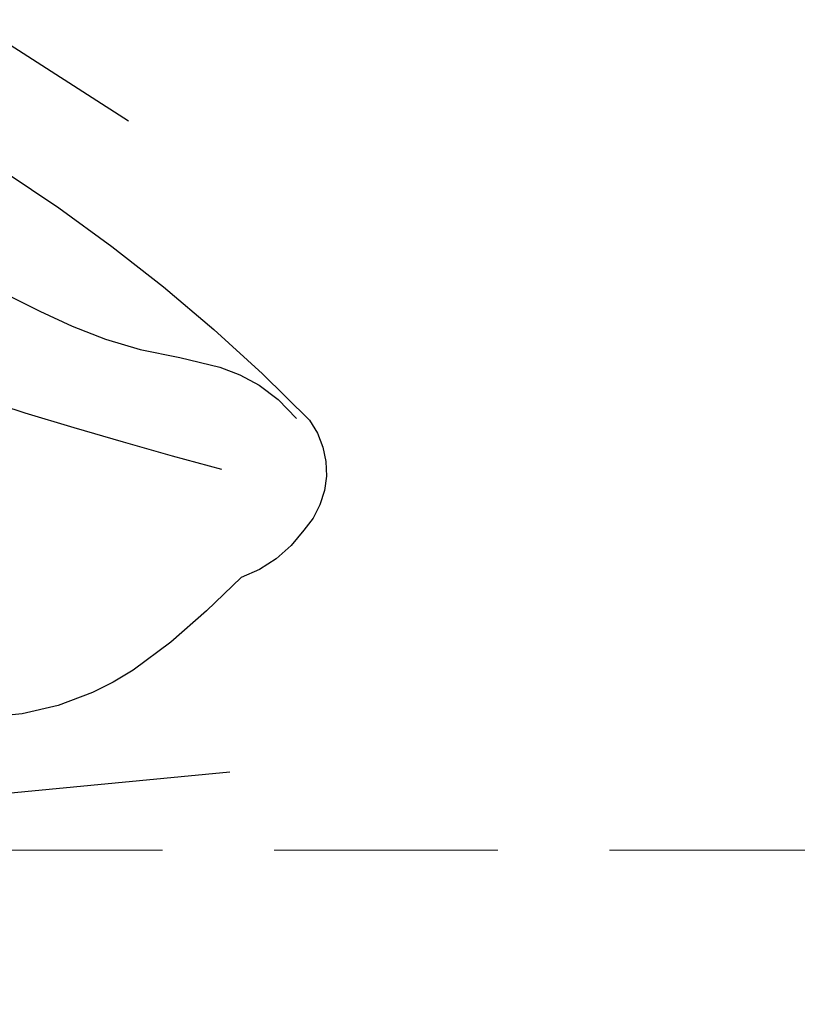
# Model space of a CAD drawing. Units: millimetres. Extents: x 715 to 5755, y 1278 to 2466.
# Drawn here: x 1519 to 1528, y 1738 to 1749 of the extents above; entities that cross this region are included whole.
import ezdxf
from ezdxf.xclip import XClip

# ---------------------------------------------------------------- set-up
doc = ezdxf.new("R2010")
doc.units = ezdxf.units.MM
doc.header["$XCLIPFRAME"] = 2
doc.linetypes.add('HIDDEN', pattern=[9.524999999999999, 6.35, -3.175])
doc.layers.add('A-04.尺寸標註', color=4, linetype='Continuous')
doc.layers.add('H-08.木作(細線)', color=8, linetype='Continuous')
doc.styles.add('新細明體', font='PMingLiU.ttf')
doc.dimstyles.new('4', dxfattribs={"dimtxt": 10, "dimasz": 3, "dimexe": 2, "dimexo": 2, "dimgap": 1.2, "dimtad": 2, "dimdec": 0, "dimtxsty": '新細明體', "dimblk": 'ARCHTICK', "dimcen": 5, "dimclrd": 8, "dimclre": 8, "dimclrt": 4, "dimadec": 0, "dimazin": 0, "dimtfac": 1, "dimtdec": 0, "dimtix": 1, "dimtmove": 2, "dimatfit": 3, "dimldrblk": 'OPEN90', "dimfxl": 1.25, "dimlwd": 9, "dimlwe": 9, "dimarcsym": 0})

# ---------------------------------------------------------------- blocks, each defined once
blk = doc.blocks.new('SE-21004L-d')
at = {"layer": 'H-08.木作(細線)'}
for centre, radius, start, end in [((18.45839318250728, 22.20686849634831), 1.445686434804049, 350.6788294417344, 26.60541814414275), ((18.8972223787805, 22.01090202070463), 0.988506262308059, 279.1365658127447, 357.7859323572716), ((18.63961847204337, 40.98407225556321), 19.95344212814698, 254.0189633564451, 271.1905038951987)]:
    blk.add_arc(centre, radius, start, end, dxfattribs=at)
for points, knots in [([(19.75099861415765, 22.8543099731196), (19.73275015681429, 23.58453226572601), (19.70015910985967, 24.88868135505891), (18.76300399233696, 26.16839473582058), (17.73949192817781, 26.8218706579737), (17.73786208911406, 27.91009824253661), (17.34903056984513, 29.00475009780348), (16.42385420058599, 29.70915153571968), (15.26960942707956, 29.71707819024959), (14.98608753170447, 30.77432784458415), (14.23748726516715, 31.59103843619869), (13.05779316809458, 31.55875334755638), (12.05302151336036, 32.41704575672429), (11.10252350680275, 32.06362706526124), (10.42098348648869, 31.81557379339483), (9.955217940931107, 32.20949253079516), (9.205751237806908, 32.94306238970785), (7.148692051705439, 32.74073264170011), (4.818307018687847, 32.77951201868746), (3.561849172110669, 31.31611313874691), (3.455470677299672, 30.11047583058826), (2.417744453903651, 30.24991241479893), (1.188293721135778, 31.38798147345096), (-1.103265036705125, 29.94582792640267), (-2.670257415868036, 28.29553650835351), (-3.319650635519793, 26.44384104549317), (-3.374408659352412, 24.92573875305879), (-3.818741194745598, 24.28733869603366), (-3.973433868837674, 24.0737053705534)], [0, 0, 0, 0, 2.136129347910171, 3.815045325210301, 4.574313672969237, 5.562128141959935, 6.800915658264889, 7.995733241116842, 8.833229165865108, 9.872932514821033, 10.84536806549434, 11.96564648513888, 13.17670135521924, 14.4119942024726, 14.78379430019931, 15.21109168365727, 16.07695550840619, 17.90604728276289, 20.92106995642481, 22.71612667327931, 23.34442325630224, 23.90067022181464, 25.27251560989651, 28.19234397620701, 30.24270346177379, 32.34718425340657, 33.87601114485867, 34.65460331651924, 34.65460331651924, 34.65460331651924, 34.65460331651924]), ([(8.290843532398867, 23.96589029172173), (8.754014106943941, 24.14561822450651), (10.46003899918833, 24.77819466026085), (13.51400087935872, 24.73864709364534), (16.43130171296616, 23.409752525366), (18.0556567203439, 22.50881506440055), (18.73288694746407, 22.1331939233678)], [0.2547883692000674, 0.2547883692000674, 0.2547883692000674, 0.2547883692000674, 1.742661643059839, 5.708616564057158, 8.960436754415678, 11.28561182319888, 11.28561182319888, 11.28561182319888, 11.28561182319888]), ([(15.61287987025025, 22.419630274876), (16.1305766155765, 22.25601168549838), (17.21589743146433, 21.91299492419785), (18.0970758459498, 21.0380074742543), (18.9363887998461, 21.12582781124547)], [0, 0, 0, 0, 1.623083140498891, 3.402698460453737, 3.402698460453737, 3.402698460453737, 3.402698460453737])]:
    blk.add_open_spline(points, degree=3, knots=knots, dxfattribs=at)
blk = doc.blocks.new('_ArchTick')
at = {"color": 0, "linetype": 'ByBlock', "const_width": 0.15}
blk.add_lwpolyline([(-0.5, -0.5), (0.5, 0.5)], dxfattribs=at)
blk = doc.blocks.new('*D93')
at = {"layer": 'A-04.尺寸標註', "color": 8, "linetype": 'HIDDEN', "lineweight": 9, "ltscale": 0.4, "transparency": 16777216}
for p, q in [((1061.312725146927, 1855.763968807656), (1061.312725146927, 1625.611277710169)), ((2048.432581024189, 1855.763968807655), (2048.432581024189, 1625.611277710169))]:
    blk.add_line(p, q, dxfattribs=at)
at = {"layer": 'A-04.尺寸標註', "color": 8, "lineweight": 9, "ltscale": 0.4, "transparency": 16777216}
blk.add_line((1061.312725146927, 1627.611277710169), (2048.432581024189, 1627.611277710169), dxfattribs=at)
at = {"layer": 'DEFPOINTS', "color": 0, "ltscale": 0.4, "transparency": 16777216}
for p in [(1061.312725146927, 1857.763968807656), (2048.432581024189, 1857.763968807655), (2048.432581024189, 1627.611277710169)]:
    blk.add_point(p, dxfattribs=at)
at = {"layer": 'A-04.尺寸標註', "color": 8, "lineweight": 9, "ltscale": 0.4, "transparency": 16777216, "xscale": 3, "yscale": 3, "zscale": 3, "rotation": 180}
blk.add_blockref('_ArchTick', (1061.312725146927, 1627.611277710169), dxfattribs=at)
at = {"layer": 'A-04.尺寸標註', "color": 8, "lineweight": 9, "ltscale": 0.4, "transparency": 16777216, "xscale": 3, "yscale": 3, "zscale": 3}
blk.add_blockref('_ArchTick', (2048.432581024189, 1627.611277710169), dxfattribs=at)
at = {"layer": 'A-04.尺寸標註', "color": 4, "ltscale": 0.4, "transparency": 16777216, "insert": (1554.872653085558, 1620.779010268308), "char_height": 10, "attachment_point": 5, "style": '新細明體'}
blk.add_mtext('987', dxfattribs=at)
blk = doc.blocks.new('_Open90')
at = {"color": 0, "linetype": 'ByBlock', "lineweight": -2}
for p, q in [((-0.5, 0.5), (0, 0)), ((0, 0), (-1, 0)), ((0, 0), (-0.5, -0.5))]:
    blk.add_line(p, q, dxfattribs=at)
blk = doc.blocks.new('*D94')
at = {"layer": 'A-04.尺寸標註', "color": 8, "linetype": 'HIDDEN', "lineweight": 9, "ltscale": 0.4, "transparency": 16777216}
for p, q in [((1496.005097892457, 1899.790561337325), (1034.426595552295, 1899.790561337325)), ((1532.53303496092, 1739.730103133244), (1034.426595552295, 1739.730103133244))]:
    blk.add_line(p, q, dxfattribs=at)
at = {"layer": 'A-04.尺寸標註', "color": 8, "lineweight": 9, "ltscale": 0.4, "transparency": 16777216}
blk.add_line((1036.426595552295, 1899.790561337325), (1036.426595552295, 1739.730103133244), dxfattribs=at)
at = {"layer": 'DEFPOINTS', "color": 0, "ltscale": 0.4, "transparency": 16777216}
for p in [(1498.005097892457, 1899.790561337325), (1036.426595552295, 1739.730103133244), (1534.53303496092, 1739.730103133244)]:
    blk.add_point(p, dxfattribs=at)
at = {"layer": 'A-04.尺寸標註', "color": 8, "lineweight": 9, "ltscale": 0.4, "transparency": 16777216, "xscale": 3, "yscale": 3, "zscale": 3}
for p, rotation in [((1036.426595552295, 1899.790561337325), 90), ((1036.426595552295, 1739.730103133244), 270)]:
    blk.add_blockref('_ArchTick', p, dxfattribs=dict(at, rotation=rotation))
at = {"layer": 'A-04.尺寸標註', "color": 4, "ltscale": 0.4, "transparency": 16777216, "insert": (1029.594328110435, 1819.760332235284), "char_height": 10, "attachment_point": 5, "rotation": 90, "style": '新細明體'}
blk.add_mtext('160', dxfattribs=at)

msp = doc.modelspace()

# ---------------------------------------------------------------- block references
at = {"color": 179, "true_color": 0x1e2133}
ref = msp.add_blockref('SE-21004L-d', (1523.885185531407, 1772.977225683192), dxfattribs=dict(at, xscale=-1, rotation=135.5830013133837))
XClip(ref).set_block_clipping_path([(-6.502404778091204, -26.502564200528695), (-10.059248001475225, -23.674550693839137), (-10.965532457661993, -20.96653726414297), (-13.222724335490057, -17.286013468457895), (-16.733420468136046, -14.265582026516086), (-21.610195664229195, -12.297776590786498), (-27.23083192331069, -11.361402789314525), (-34.43527947758457, -11.49972367768828), (-36.87778685087187, -11.988152101968353), (-38.439888735659224, -12.643659513390048), (-39.342499170211795, -12.752942892949704), (-40.19409414242136, -11.7445993938029), (-40.30162420829447, -9.875421706042971), (-38.72735498270413, -6.7972678378814635), (-36.597095325806094, -4.342716000519204), (-34.68428859932237, -3.605218679081645), (-33.056916426158296, -3.5383516595254605), (-32.28231525655019, -2.20793301509957), (-30.45492519774143, -0.6000619842320702), (-31.04954344344833, 0.15913772700628215), (-31.434200468595463, 1.601147594786653), (-31.26055192458125, 3.418122592592681), (-29.58470765140919, 5.499721927744758), (-26.579719254472366, 6.9468911751012), (-27.108223512250788, 8.359341075503607), (-23.582514106918552, 11.085455853043413), (-20.60996892113235, 11.710490049222926), (-18.69401530283949, 11.215678524301438), (-16.374817459218775, 12.317281274962625), (-18.196155854072003, 17.596681096475777), (-19.32942791137657, 19.957076808653937), (-21.266906118316456, 21.574918255394778), (-23.061938732366343, 21.90527500950907), (-24.12062862229095, 20.850880178123816), (-24.854686187367406, 21.650350677433153), (-25.35960414709416, 23.088943618367693), (-24.562738844230353, 24.52742804004947), (-26.41202979123591, 27.563903479431474), (-26.8057019756302, 31.90356077450042), (-26.175509434669493, 33.3522860101325), (-24.068325275152347, 35.54460755375908), (-21.81790456760109, 35.91831791899472), (-19.575316421141906, 35.07170423470893), (-17.447683602266352, 33.355332931573), (-16.899119025112213, 32.326626449781315), (-15.19682264875928, 33.687679977946345), (-13.997384175505431, 33.69947260642948), (-12.41612582073185, 34.76979613061849), (-10.594107745778729, 34.580881383006954), (-8.266631319094358, 33.528283638684115), (-5.59043392306603, 30.7832058537565), (-4.860475239457173, 29.194718085548175), (-3.066673768790224, 28.879231925968043), (-0.7158435020883189, 31.025919814462668), (1.3764190489823704, 32.02498486170043), (2.569790326956536, 31.39131867207061), (3.6807864008137585, 32.65139570101542), (6.0828929845274615, 33.88253214818383), (8.760622168558712, 33.62244221687911), (11.970430820816091, 33.27924176948841), (14.563620374258335, 32.18048236465688), (16.348645838223547, 30.71984782673576), (18.469828899456843, 28.97104378806216), (19.03079138910971, 27.102822633559754), (21.202368151979044, 24.521733116386258), (20.818872998610914, 21.39506402736538), (18.691116592294748, 19.812703411032317), (15.21177169067687, 20.049159258446707), (11.643896453349498, 20.78440807521497), (8.896017006110469, 19.949320324277323), (7.144923591585666, 18.084036779532653), (4.302657319103673, 13.520268220181151), (2.2229132938523435, 8.668642830804629), (2.907272554697556, 7.7893057978769775), (4.148986809111193, 8.075766656840187), (5.862335208450986, 9.653772313491118), (7.565467991187688, 10.197932023004569), (9.428466402870981, 9.583344059104547), (11.2825935771084, 9.812529161096109), (13.007481973520498, 10.293618537869634), (13.95875414384227, 10.113095628495103), (15.386986209206498, 10.717842620866122), (17.394328117951318, 10.421112434602946), (18.385566028287485, 10.451947029703206), (19.767168926204704, 9.473975697001151), (20.694895085486678, 9.525289503386375), (21.340214464504697, 11.966657701132817), (23.75613808218486, 14.943964071339678), (26.436288249431982, 16.86902940184018), (28.96056592782179, 17.568936964761633), (31.800592729289292, 16.331038352031555), (34.190311053860114, 13.780698906587759), (34.46830388148601, 9.416379464977126), (33.877635676888076, 7.406369808462159), (35.665139861813714, 5.947158427672775), (36.83224331901465, 5.304624210268685), (39.142462507605615, 4.2935783209584315), (40.699920053942606, 0.6380230950026089), (40.00800140312276, -1.773822238945968), (38.33239169894887, -2.929513006879006), (37.67912377840685, -5.00343300416921), (36.04048076980007, -6.941851905711474), (34.05330253199418, -7.4595244736756285), (32.9747819109225, -7.53654075506779), (32.345073752816916, -8.44770554084539), (31.173749469633094, -9.173238854718875), (31.42718372052741, -10.79441941800792), (30.76216378386698, -12.295403747482624), (28.58868756707443, -13.25495146986782), (27.203756710863217, -14.669322470745328), (24.059240422319363, -15.66331756288605), (18.757077883863076, -16.363065616006452), (14.767146343283002, -16.316465890477957), (12.810183723474893, -17.03538986544754), (14.54195675908477, -19.211627899394898), (14.941610038700674, -21.38749943755124), (13.963417152584498, -22.846096390644107), (11.98124550463308, -23.72673288024498), (11.84953109103526, -25.275415366637617), (10.284585944141782, -27.44369314839878), (7.629988512268028, -28.357847280437454), (5.077071892681943, -28.70586626658769), (3.8378641741396677, -27.30521030651039), (3.570205875237207, -24.88583705478868), (2.6717481706814397, -22.620676710720545), (-0.054212906687553186, -20.58877201512246), (-2.1621521966076216, -21.026605418304825), (-3.9349084903483345, -22.29010403410507), (-5.887071439088231, -26.023019399969144)])

# ---------------------------------------------------------------- dimensions: what is measured, and where the dimension line sits
at = {"layer": 'A-04.尺寸標註', "color": 8, "ltscale": 0.4}
dim = msp.add_linear_dim(base=(1036.426595552295, 1739.730103133244), p1=(1498.005097892457, 1899.790561337324), p2=(1534.53303496092, 1739.730103133244), angle=90, dimstyle='4', dxfattribs=at)
dim.commit()
dim.dimension.update_dxf_attribs({"geometry": '*D94', "text_midpoint": (1029.594328110435, 1819.760332235284)})
dim = msp.add_linear_dim(base=(2048.432581024189, 1627.611277710169), p1=(1061.312725146927, 1857.763968807656), p2=(2048.432581024189, 1857.763968807655), dimstyle='4', dxfattribs=at)
dim.commit()
dim.dimension.update_dxf_attribs({"geometry": '*D93', "text_midpoint": (1554.872653085558, 1620.779010268308)})

doc.saveas('drawing.dxf')
